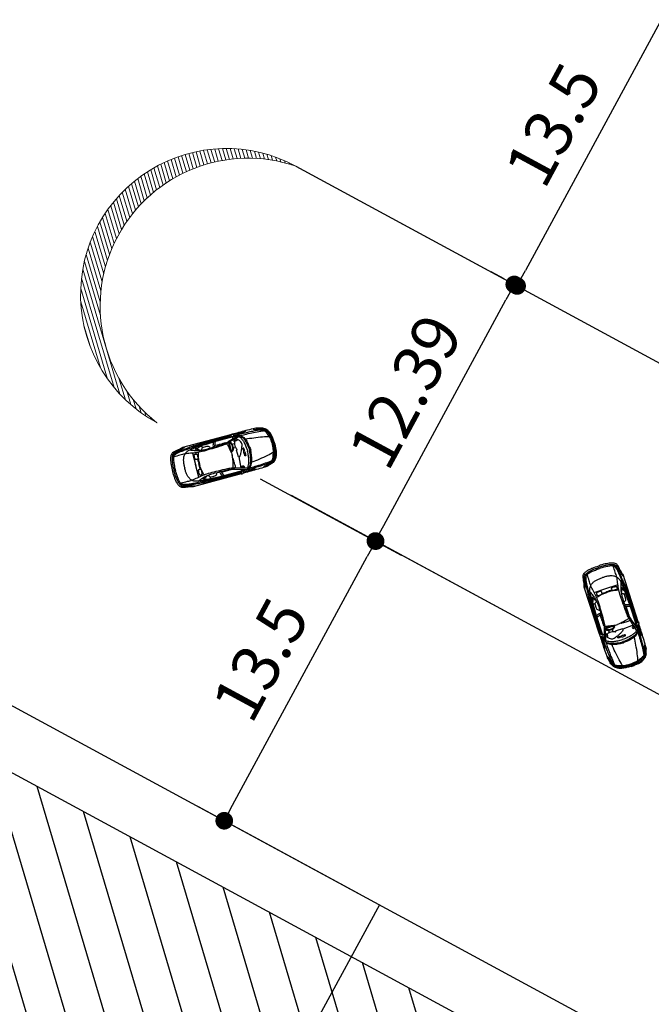
# Model space of a CAD drawing. Units: metres. Extents: x 3323 to 4985, y -29 to 2402.
# Drawn here: x 4494 to 4521, y 1569 to 1611 of the extents above; entities that cross this region are included whole.
import ezdxf

# ---------------------------------------------------------------- set-up
doc = ezdxf.new("R2010")
doc.units = ezdxf.units.M
for name, color, linetype in [('4Tagbgheh', 40, 'Continuous'), ('carros', 9, 'Continuous'), ('Hatch-Todeh-4t', 40, 'Continuous'), ('parking', 251, 'Continuous'), ('Size', 250, 'Continuous'), ('toodeh 4t', 40, 'Continuous')]:
    doc.layers.add(name, color=color, linetype=linetype)
doc.layers.add('sabz', color=3, linetype='Continuous', lineweight=9)
doc.styles.get("Standard").update_dxf_attribs({"font": 'arial.ttf'})
doc.dimstyles.new('ISO-25', dxfattribs={"dimtxt": 1, "dimasz": 2.5, "dimexe": 1.25, "dimexo": 0.625, "dimtad": 1, "dimtxsty": 'Standard', "dimcen": 2.5, "dimadec": 0, "dimazin": 0, "dimtfac": 1, "dimtmove": 0, "dimatfit": 3, "dimfxl": 1, "dimarcsym": 0})

# ---------------------------------------------------------------- blocks, each defined once
blk = doc.blocks.new('_Dot')
at = {"color": 0, "linetype": 'ByBlock', "lineweight": -2}
blk.add_line((-0.5, 0), (-1, 0), dxfattribs=at)
at = {"color": 0, "linetype": 'ByBlock', "const_width": 0.5}
blk.add_lwpolyline([(-0.25, 0, 1), (0.25, 0, 1)], format="xyb", close=True, dxfattribs=at)
blk = doc.blocks.new('*D714')
at = {"layer": 'Defpoints', "color": 0, "transparency": 16777216}
for p in [(4521.403, 1611.918, 0), (4515.304, 1599.868, 0), (4515.304, 1599.868)]:
    blk.add_point(p, dxfattribs=at)
at = {"layer": 'Size', "color": 0, "lineweight": -2, "transparency": 16777216}
for p, q in [((4521.952, 1611.62), (4522.831, 1611.145)), ((4521.374, 1611.08), (4515.661, 1600.528)), ((4514.754, 1600.166), (4514.204, 1600.463))]:
    blk.add_line(p, q, dxfattribs=at)
at = {"layer": 'Size', "color": 0, "lineweight": -2, "transparency": 16777216, "xscale": 0.75, "yscale": 0.75, "zscale": 0.75}
for p, rotation in [((4521.731, 1611.74), 61.56699999999861), ((4515.304, 1599.868), 241.5669999999987)]:
    blk.add_blockref('_Dot', p, dxfattribs=dict(at, rotation=rotation))
at = {"layer": 'Size', "color": 0, "transparency": 16777216, "insert": (4517.069, 1606.588), "char_height": 2, "attachment_point": 5, "rotation": 61.567}
blk.add_mtext('13.5', dxfattribs=at)
blk = doc.blocks.new('*D715')
at = {"layer": 'Defpoints', "color": 0, "transparency": 16777216}
for p in [(4509.293, 1589.033), (4515.316, 1585.772, 0), (4509.183, 1573.738, 0)]:
    blk.add_point(p, dxfattribs=at)
at = {"layer": 'Size', "color": 0, "lineweight": -2, "transparency": 16777216}
for p, q in [((4514.766, 1586.07), (4508.194, 1589.628)), ((4503.221, 1577.818), (4508.936, 1588.374)), ((4508.633, 1574.035), (4501.764, 1577.754))]:
    blk.add_line(p, q, dxfattribs=at)
at = {"layer": 'Size', "color": 0, "lineweight": -2, "transparency": 16777216, "xscale": 0.75, "yscale": 0.75, "zscale": 0.75}
for p, rotation in [((4509.293, 1589.033), 61.56699999999866), ((4502.864, 1577.159), 241.5669999999987)]:
    blk.add_blockref('_Dot', p, dxfattribs=dict(at, rotation=rotation))
at = {"layer": 'Size', "color": 0, "transparency": 16777216, "insert": (4504.63, 1583.88), "char_height": 2, "attachment_point": 5, "rotation": 61.567}
blk.add_mtext('13.5', dxfattribs=at)
blk = doc.blocks.new('*D732')
at = {"layer": 'Defpoints', "color": 0, "transparency": 16777216}
for p in [(4509.587, 1602.964), (4515.184, 1599.933), (4503.846, 1591.982)]:
    blk.add_point(p, dxfattribs=at)
at = {"layer": 'Size', "color": 0, "lineweight": -2, "transparency": 16777216}
for p, q in [((4510.136, 1602.666), (4516.283, 1599.338)), ((4509.642, 1589.697), (4514.827, 1599.273)), ((4504.396, 1591.685), (4510.384, 1588.442))]:
    blk.add_line(p, q, dxfattribs=at)
at = {"layer": 'Size', "color": 0, "lineweight": -2, "transparency": 16777216, "xscale": 0.75, "yscale": 0.75, "zscale": 0.75}
for p, rotation in [((4515.184, 1599.933), 61.56699999999866), ((4509.285, 1589.038), 241.5669999999987)]:
    blk.add_blockref('_Dot', p, dxfattribs=dict(at, rotation=rotation))
at = {"layer": 'Size', "color": 0, "transparency": 16777216, "insert": (4510.786, 1595.269), "char_height": 2, "attachment_point": 5, "rotation": 61.567}
blk.add_mtext('12.39', dxfattribs=at)
blk = doc.blocks.new('audi a4 p')
for p, q in [((-0.904, 0.759), (-0.849, 0.859)), ((-0.849, 0.859), (1.253, 0.867)), ((-1.246, 0.706), (-0.654, 0.552)), ((-0.92, 0.616), (-0.953, 0.147)), ((-0.926, 0.745), (-0.939, 0.759)), ((-0.939, 0.759), (-0.904, 0.759)), ((-0.926, 0.745), (-0.06, 0.745)), ((-0.904, 0.675), (-0.926, 0.745)), ((-0.882, 0.778), (0.131, 0.782)), ((-0.864, 0.826), (0.421, 0.822)), ((-0.252, 0.581), (-0.063, 0.584)), ((-0.06, 0.745), (0.298, 0.734)), ((0.443, 0.653), (0.244, 0.652)), ((0.911, 0.528), (0.911, -0.03)), ((1.751, 0.525), (1.813, 0.497)), ((-0.938, 0.133), (-0.931, -0.154)), ((0.911, -0.528), (0.911, 0.03)), ((-0.824, -0.288), (-0.914, -0.286)), ((-1.246, -0.706), (-0.654, -0.552)), ((-0.926, -0.745), (-0.939, -0.759)), ((-0.939, -0.759), (-0.904, -0.759)), ((-0.904, -0.675), (-0.926, -0.745)), ((-0.926, -0.745), (-0.06, -0.745)), ((-0.818, -0.453), (-0.914, -0.453)), ((-0.904, -0.759), (-0.849, -0.859)), ((-0.882, -0.778), (0.131, -0.782)), ((-0.864, -0.826), (0.421, -0.822)), ((-0.252, -0.581), (-0.063, -0.584)), ((-0.06, -0.745), (0.298, -0.734)), ((0.443, -0.653), (0.244, -0.652)), ((1.751, -0.525), (1.813, -0.497)), ((-0.849, -0.859), (1.253, -0.867))]:
    blk.add_line(p, q)
for centre in [(-1.017, 0.589), (-1.017, -0.589)]:
    blk.add_ellipse(centre, major_axis=(0, 0.0429), ratio=0.983266, start_param=4.712389, end_param=10.995574)
for points, knots in [([(-2.564, 0), (-2.564, 0.054), (-2.548, 0.215), (-2.538, 0.436), (-2.443, 0.603), (-2.375, 0.696), (-2.29, 0.75), (-2.194, 0.793), (-2.081, 0.821), (-2.002, 0.842), (-1.959, 0.842)], [0, 0, 0, 0, 0.16039, 0.479033, 0.632967, 0.722015, 0.817474, 0.927562, 1.03733, 1.167094, 1.167094, 1.167094, 1.167094]), ([(-1.959, 0.842), (-2.018, 0.841), (-2.115, 0.791), (-2.243, 0.737), (-2.338, 0.648), (-2.417, 0.517), (-2.442, 0.402), (-2.45, 0.335)], [0, 0, 0, 0, 0.1772572, 0.3124951, 0.4151678, 0.5597243, 0.7575412, 0.7575412, 0.7575412, 0.7575412]), ([(-1.841, 0.853), (-1.843, 0.842), (-1.869, 0.817), (-1.921, 0.798), (-1.99, 0.782), (-2.055, 0.774), (-2.109, 0.761), (-2.135, 0.754), (-2.147, 0.751)], [0, 0, 0, 0, 0.034703, 0.0959761, 0.1659336, 0.2471559, 0.2929944, 0.3295918, 0.3295918, 0.3295918, 0.3295918]), ([(-1.959, 0.842), (-1.922, 0.85), (-1.775, 0.856), (-1.524, 0.859), (-1.219, 0.857), (-1.022, 0.86), (-0.93, 0.86)], [0, 0, 0, 0, 0.114897, 0.437061, 0.754269, 1.029686, 1.029686, 1.029686, 1.029686]), ([(-1.52, 0.856), (-1.515, 0.844), (-1.483, 0.831), (-1.425, 0.814), (-1.326, 0.812), (-1.169, 0.818), (-1.042, 0.819), (-0.962, 0.819)], [0, 0, 0, 0, 0.0364992, 0.0923739, 0.1867837, 0.3273982, 0.5667068, 0.5667068, 0.5667068, 0.5667068]), ([(-1.207, 0.859), (-1.207, 0.839), (-1.204, 0.805), (-1.2, 0.757), (-1.18, 0.74), (-1.173, 0.734)], [0, 0, 0, 0, 1.462159, 2.651105, 3.386321, 3.386321, 3.386321, 3.386321]), ([(-0.849, 0.859), (-0.856, 0.864), (-0.881, 0.88), (-0.935, 0.868), (-0.958, 0.818), (-1.002, 0.779), (-0.97, 0.737), (-0.936, 0.735), (-0.926, 0.745)], [0, 0, 0, 0, 0.024864, 0.0846267, 0.1362471, 0.1900683, 0.2245199, 0.2681841, 0.2681841, 0.2681841, 0.2681841]), ([(-0.149, 0.862), (-0.139, 0.85), (-0.117, 0.825), (-0.103, 0.784), (-0.096, 0.756), (-0.096, 0.743)], [1.808086, 1.808086, 1.808086, 1.808086, 2.918874, 4.131288, 5.10151, 5.10151, 5.10151, 5.10151]), ([(0.793, 0.866), (0.791, 0.846), (0.797, 0.805), (0.76, 0.758), (0.692, 0.671), (0.623, 0.603), (0.561, 0.559)], [0, 0, 0, 0, 0.0597371, 0.1139981, 0.1672498, 0.3938869, 0.3938869, 0.3938869, 0.3938869]), ([(1.181, 0.863), (1.185, 0.857), (1.2, 0.844), (1.248, 0.825), (1.331, 0.813), (1.439, 0.79), (1.544, 0.775), (1.632, 0.765), (1.695, 0.73), (1.738, 0.676), (1.776, 0.61), (1.801, 0.534), (1.826, 0.451), (1.834, 0.394), (1.838, 0.362)], [0, 0, 0, 0, 0.0219205, 0.0572122, 0.1522539, 0.2718866, 0.3894011, 0.4710097, 0.5346344, 0.5986698, 0.6733118, 0.758696, 0.8351341, 0.9293726, 0.9293726, 0.9293726, 0.9293726]), ([(1.253, 0.867), (1.269, 0.856), (1.319, 0.845), (1.409, 0.822), (1.521, 0.807), (1.63, 0.789), (1.717, 0.771), (1.78, 0.725), (1.826, 0.667), (1.864, 0.575), (1.894, 0.463), (1.912, 0.36), (1.915, 0.302), (1.915, 0.288)], [0, 0, 0, 0, 0.056668, 0.14946, 0.28161, 0.392935, 0.481686, 0.542967, 0.622845, 0.69797, 0.833643, 0.965665, 1.00577, 1.00577, 1.00577, 1.00577]), ([(-2.253, 0.764), (-2.281, 0.74), (-2.334, 0.696), (-2.415, 0.613), (-2.479, 0.488), (-2.504, 0.346), (-2.531, 0.181), (-2.539, 0.071), (-2.539, 0)], [0, 0, 0, 0, 0.1095129, 0.2035347, 0.3452507, 0.5161382, 0.6275464, 0.8383798, 0.8383798, 0.8383798, 0.8383798]), ([(-2.45, 0.335), (-2.349, 0.365), (-2.121, 0.412), (-1.776, 0.465), (-1.534, 0.497), (-1.417, 0.505)], [0, 0, 0, 0, 0.317374, 0.69576, 1.04714, 1.04714, 1.04714, 1.04714]), ([(-2.137, 0.783), (-2.135, 0.773), (-2.137, 0.752), (-2.164, 0.743), (-2.196, 0.721), (-2.236, 0.691), (-2.292, 0.651), (-2.327, 0.579), (-2.368, 0.503), (-2.38, 0.441), (-2.394, 0.406), (-2.407, 0.381), (-2.431, 0.371), (-2.445, 0.37)], [0, 0, 0, 0, 0.0304541, 0.0502818, 0.0786089, 0.1479133, 0.1986294, 0.2831705, 0.3780326, 0.4523267, 0.4667809, 0.4902599, 0.5347198, 0.5347198, 0.5347198, 0.5347198]), ([(-1.246, 0.706), (-1.336, 0.713), (-1.528, 0.711), (-1.823, 0.699), (-2.078, 0.68), (-2.231, 0.661), (-2.281, 0.655)], [0, 0, 0, 0, 0.269375, 0.574535, 0.885339, 1.036319, 1.036319, 1.036319, 1.036319]), ([(-2.24, 0.684), (-2.219, 0.698), (-2.163, 0.712), (-2.048, 0.733), (-1.884, 0.752), (-1.678, 0.762), (-1.447, 0.769), (-1.218, 0.771), (-1.059, 0.771), (-0.99, 0.772)], [0, 0, 0, 0, 0.076148, 0.165903, 0.355672, 0.569871, 0.782325, 1.050047, 1.257936, 1.257936, 1.257936, 1.257936]), ([(-1.009, 0.744), (-1.036, 0.744), (-1.091, 0.747), (-1.171, 0.735), (-1.245, 0.718), (-1.314, 0.672), (-1.362, 0.593), (-1.421, 0.512), (-1.459, 0.367), (-1.488, 0.199), (-1.507, 0.059), (-1.507, 0)], [0, 0, 0, 0, 0.082256, 0.165174, 0.241383, 0.30939, 0.405348, 0.511507, 0.603349, 0.843635, 1.017671, 1.017671, 1.017671, 1.017671]), ([(-1.246, 0.706), (-1.267, 0.682), (-1.316, 0.621), (-1.386, 0.477), (-1.44, 0.264), (-1.458, 0.092), (-1.458, 0)], [0, 0, 0, 0, 0.0947759, 0.2311242, 0.4700259, 0.7400315, 0.7400315, 0.7400315, 0.7400315]), ([(-1.191, 0.69), (-1.207, 0.672), (-1.242, 0.617), (-1.287, 0.512), (-1.331, 0.371), (-1.353, 0.196), (-1.367, 0.069), (-1.367, 0)], [0, 0, 0, 0, 0.0708922, 0.1925846, 0.3348457, 0.5072814, 0.7109928, 0.7109928, 0.7109928, 0.7109928]), ([(0.972, 0.69), (0.956, 0.677), (0.921, 0.653), (0.844, 0.638), (0.76, 0.6), (0.644, 0.572), (0.509, 0.549), (0.303, 0.531), (0.063, 0.54), (-0.167, 0.537), (-0.363, 0.543), (-0.563, 0.565), (-0.832, 0.653), (-1.036, 0.706), (-1.156, 0.737)], [0, 0, 0, 0, 0.05975, 0.126928, 0.230034, 0.336675, 0.482225, 0.641324, 0.954906, 1.203173, 1.330375, 1.542773, 1.802261, 2.175545, 2.175545, 2.175545, 2.175545]), ([(-0.99, 0.772), (-0.991, 0.765), (-0.99, 0.749), (-1.004, 0.745), (-1.009, 0.744)], [0, 0, 0, 0, 0.02274132, 0.03717479, 0.03717479, 0.03717479, 0.03717479]), ([(-0.665, 0.553), (-0.675, 0.547), (-0.693, 0.524), (-0.707, 0.472), (-0.696, 0.36), (-0.7, 0.259), (-0.701, 0.165), (-0.687, 0.149), (-0.679, 0.142)], [0, 0, 0, 0, 0.842998, 2.122875, 3.997599, 9.174838, 10.012722, 10.751336, 10.751336, 10.751336, 10.751336]), ([(-0.594, 0.534), (-0.603, 0.496), (-0.637, 0.386), (-0.673, 0.205), (-0.69, 0.06), (-0.69, -0.009)], [0, 0, 0, 0, 0.1139079, 0.3411539, 0.543502, 0.543502, 0.543502, 0.543502]), ([(-0.654, 0.552), (-0.63, 0.545), (-0.568, 0.534), (-0.469, 0.512), (-0.352, 0.504), (-0.145, 0.494), (0.141, 0.493), (0.469, 0.481), (0.752, 0.498), (0.995, 0.543), (1.225, 0.588), (1.465, 0.58), (1.632, 0.582), (1.729, 0.575), (1.737, 0.574)], [0, 0, 0, 0, 0.073325, 0.188896, 0.303039, 0.425821, 0.811242, 1.159737, 1.41058, 1.660623, 1.899627, 2.11145, 2.377727, 2.401703, 2.401703, 2.401703, 2.401703]), ([(-0.567, 0.577), (-0.524, 0.581), (-0.437, 0.578), (-0.344, 0.581), (-0.277, 0.584), (-0.258, 0.561), (-0.251, 0.547), (-0.248, 0.54)], [0, 0, 0, 0, 3.267856, 6.568708, 7.399663, 8.099385, 8.621705, 8.621705, 8.621705, 8.621705]), ([(-0.14, 0.745), (-0.122, 0.716), (-0.1, 0.646), (-0.068, 0.578), (-0.062, 0.538)], [0, 0, 0, 0, 0.1000351, 0.2184418, 0.2184418, 0.2184418, 0.2184418]), ([(-0.056, 0.745), (-0.043, 0.714), (-0.027, 0.654), (-0.004, 0.585), (-0.001, 0.547), (0, 0.538)], [0, 0, 0, 0, 2.528586, 4.711885, 5.408215, 5.408215, 5.408215, 5.408215]), ([(0.244, 0.652), (0.228, 0.652), (0.188, 0.646), (0.147, 0.599), (0.126, 0.558), (0.127, 0.536)], [0, 0, 0, 0, 0.0486628, 0.1144515, 0.1777721, 0.1777721, 0.1777721, 0.1777721]), ([(0.131, 0.782), (0.266, 0.782), (0.477, 0.778), (0.787, 0.757), (0.964, 0.75), (1.063, 0.739)], [0, 0, 0, 0, 0.4042759, 0.6333827, 0.9326252, 0.9326252, 0.9326252, 0.9326252]), ([(0.298, 0.734), (0.357, 0.734), (0.483, 0.727), (0.628, 0.729), (0.793, 0.711), (0.935, 0.697), (1.059, 0.676), (1.1, 0.66)], [0, 0, 0, 0, 0.1783018, 0.3787173, 0.431954, 0.6762374, 0.8077184, 0.8077184, 0.8077184, 0.8077184]), ([(0.421, 0.822), (0.487, 0.822), (0.608, 0.818), (0.804, 0.804), (1.011, 0.791), (1.224, 0.77), (1.404, 0.755), (1.54, 0.743), (1.64, 0.705), (1.708, 0.646), (1.737, 0.579), (1.778, 0.432), (1.798, 0.238), (1.804, 0.063), (1.804, 0)], [0, 0, 0, 0, 0.198873, 0.363323, 0.587433, 0.823543, 1.004622, 1.129816, 1.230113, 1.320655, 1.388577, 1.443334, 1.771447, 1.958652, 1.958652, 1.958652, 1.958652]), ([(0.684, 0.672), (0.663, 0.677), (0.612, 0.689), (0.55, 0.72), (0.489, 0.732), (0.447, 0.705), (0.446, 0.672), (0.446, 0.643), (0.47, 0.627), (0.489, 0.592), (0.515, 0.57), (0.52, 0.551)], [0, 0, 0, 0, 0.0655106, 0.1550445, 0.2094604, 0.2438604, 0.287164, 0.3001388, 0.3275984, 0.3616951, 0.4200969, 0.4200969, 0.4200969, 0.4200969]), ([(0.755, 0.714), (0.739, 0.695), (0.693, 0.643), (0.643, 0.594), (0.608, 0.566)], [0, 0, 0, 0, 1.868162, 5.271297, 5.271297, 5.271297, 5.271297]), ([(0.668, 0.495), (0.677, 0.483), (0.689, 0.442), (0.708, 0.367), (0.734, 0.255), (0.747, 0.101), (0.747, -0.015), (0.748, -0.079)], [0, 0, 0, 0, 0.0451009, 0.1211996, 0.2308505, 0.385263, 0.5739042, 0.5739042, 0.5739042, 0.5739042]), ([(0.712, 0.659), (0.724, 0.655), (0.736, 0.631), (0.745, 0.609), (0.748, 0.599)], [0, 0, 0, 0, 0.983949, 1.771691, 1.771691, 1.771691, 1.771691]), ([(0.808, 0.622), (0.791, 0.623), (0.752, 0.621), (0.728, 0.652), (0.712, 0.659)], [0, 0, 0, 0, 0.0535488, 0.1060573, 0.1060573, 0.1060573, 0.1060573]), ([(0.731, 0.301), (0.731, 0.334), (0.736, 0.376), (0.734, 0.43), (0.762, 0.456), (0.8, 0.447), (0.835, 0.456), (0.858, 0.442), (0.867, 0.425), (0.875, 0.361), (0.876, 0.301), (0.871, 0.239), (0.855, 0.229), (0.832, 0.225), (0.799, 0.227), (0.767, 0.223), (0.735, 0.234), (0.733, 0.267), (0.731, 0.288), (0.731, 0.301)], [0, 0, 0, 0, 0.0969044, 0.1295913, 0.1506192, 0.1985921, 0.2360698, 0.2557908, 0.2719711, 0.2929882, 0.44406, 0.4519132, 0.4720918, 0.4918599, 0.5228758, 0.5707096, 0.5892096, 0.6145759, 0.654681, 0.654681, 0.654681, 0.654681]), ([(1.063, 0.739), (1.139, 0.736), (1.262, 0.723), (1.428, 0.71), (1.548, 0.689), (1.648, 0.649), (1.727, 0.615), (1.737, 0.574)], [0, 0, 0, 0, 0.2277977, 0.3719478, 0.4996814, 0.5863441, 0.709615, 0.709615, 0.709615, 0.709615]), ([(1.1, 0.66), (1.123, 0.653), (1.171, 0.629), (1.253, 0.571), (1.32, 0.47), (1.361, 0.367), (1.373, 0.304), (1.377, 0.284)], [0, 0, 0, 0, 0.0720749, 0.1581284, 0.2958089, 0.4262456, 0.4842292, 0.4842292, 0.4842292, 0.4842292]), ([(-2.564, 0), (-2.564, -0.054), (-2.548, -0.215), (-2.538, -0.436), (-2.443, -0.603), (-2.375, -0.696), (-2.29, -0.75), (-2.194, -0.793), (-2.081, -0.821), (-2.002, -0.842), (-1.959, -0.842)], [0, 0, 0, 0, 0.16039, 0.479033, 0.632967, 0.722015, 0.817474, 0.927562, 1.03733, 1.167094, 1.167094, 1.167094, 1.167094]), ([(-2.253, -0.764), (-2.281, -0.74), (-2.334, -0.696), (-2.415, -0.613), (-2.479, -0.488), (-2.504, -0.346), (-2.531, -0.181), (-2.539, -0.071), (-2.539, 0)], [0, 0, 0, 0, 0.1095129, 0.2035347, 0.3452507, 0.5161382, 0.6275464, 0.8383798, 0.8383798, 0.8383798, 0.8383798]), ([(-2.45, 0.335), (-2.461, 0.334), (-2.48, 0.314), (-2.487, 0.249), (-2.496, 0.144), (-2.51, 0.052), (-2.51, 0)], [0, 0, 0, 0, 0.0314754, 0.0702057, 0.1915753, 0.3439346, 0.3439346, 0.3439346, 0.3439346]), ([(-2.45, -0.335), (-2.461, -0.334), (-2.48, -0.314), (-2.487, -0.249), (-2.496, -0.144), (-2.51, -0.052), (-2.51, 0)], [0, 0, 0, 0, 0.0314754, 0.0702057, 0.1915753, 0.3439346, 0.3439346, 0.3439346, 0.3439346]), ([(-2.428, 0.34), (-2.425, 0.338), (-2.425, 0.32), (-2.431, 0.295), (-2.445, 0.238), (-2.448, 0.186), (-2.455, 0.101), (-2.461, 0.047), (-2.461, 0)], [0, 0, 0, 0, 0.0114788, 0.0403472, 0.0875838, 0.1755608, 0.1991501, 0.3369659, 0.3369659, 0.3369659, 0.3369659]), ([(-2.428, -0.34), (-2.425, -0.338), (-2.425, -0.32), (-2.431, -0.295), (-2.445, -0.238), (-2.448, -0.186), (-2.455, -0.101), (-2.461, -0.047), (-2.461, 0)], [0, 0, 0, 0, 0.0114788, 0.0403472, 0.0875838, 0.1755608, 0.1991501, 0.3369659, 0.3369659, 0.3369659, 0.3369659]), ([(-1.009, -0.744), (-1.036, -0.744), (-1.091, -0.747), (-1.171, -0.735), (-1.245, -0.718), (-1.314, -0.672), (-1.362, -0.593), (-1.421, -0.512), (-1.459, -0.367), (-1.488, -0.199), (-1.507, -0.059), (-1.507, 0)], [0, 0, 0, 0, 0.082256, 0.165174, 0.241383, 0.30939, 0.405348, 0.511507, 0.603349, 0.843635, 1.017671, 1.017671, 1.017671, 1.017671]), ([(-1.246, -0.706), (-1.267, -0.682), (-1.316, -0.621), (-1.386, -0.477), (-1.44, -0.264), (-1.458, -0.092), (-1.458, 0)], [0, 0, 0, 0, 0.0947759, 0.2311242, 0.4700259, 0.7400315, 0.7400315, 0.7400315, 0.7400315]), ([(-1.191, -0.69), (-1.207, -0.672), (-1.242, -0.617), (-1.287, -0.512), (-1.331, -0.371), (-1.353, -0.196), (-1.367, -0.069), (-1.367, 0)], [0, 0, 0, 0, 0.0708922, 0.1925846, 0.3348457, 0.5072814, 0.7109928, 0.7109928, 0.7109928, 0.7109928]), ([(-1.253, 0), (-1.253, 0.029), (-1.255, 0.078), (-1.249, 0.129), (-1.25, 0.166), (-1.232, 0.172), (-1.218, 0.171), (-1.207, 0.155), (-1.205, 0.097), (-1.202, 0.044), (-1.201, 0)], [0, 0, 0, 0, 0.0857277, 0.1381048, 0.1641986, 0.1769751, 0.1890325, 0.2028129, 0.2286049, 0.3592554, 0.3592554, 0.3592554, 0.3592554]), ([(-1.253, 0), (-1.253, -0.029), (-1.255, -0.078), (-1.249, -0.129), (-1.25, -0.166), (-1.232, -0.172), (-1.218, -0.171), (-1.207, -0.155), (-1.205, -0.097), (-1.202, -0.044), (-1.201, 0)], [0, 0, 0, 0, 0.0857277, 0.1381048, 0.1641986, 0.1769751, 0.1890325, 0.2028129, 0.2286049, 0.3592554, 0.3592554, 0.3592554, 0.3592554]), ([(-0.938, 0.133), (-0.94, 0.14), (-0.961, 0.156), (-1.005, 0.122), (-1.041, 0.078), (-1.084, 0.005), (-1.133, -0.099), (-1.178, -0.215), (-1.22, -0.322), (-1.221, -0.412), (-1.184, -0.486), (-1.136, -0.543), (-1.084, -0.579), (-1.054, -0.616), (-1.039, -0.641), (-1.036, -0.651)], [0, 0, 0, 0, 0.527288, 1.647451, 3.487558, 5.099073, 7.968657, 12.238313, 14.475187, 16.613757, 18.744202, 20.639343, 22.223389, 23.452731, 24.286529, 24.286529, 24.286529, 24.286529]), ([(0.421, -0.822), (0.487, -0.822), (0.608, -0.818), (0.804, -0.804), (1.011, -0.791), (1.224, -0.77), (1.404, -0.755), (1.54, -0.743), (1.64, -0.705), (1.708, -0.646), (1.737, -0.579), (1.778, -0.432), (1.798, -0.238), (1.804, -0.063), (1.804, 0)], [0, 0, 0, 0, 0.198873, 0.363323, 0.587433, 0.823543, 1.004622, 1.129816, 1.230113, 1.320655, 1.388577, 1.443334, 1.771447, 1.958652, 1.958652, 1.958652, 1.958652]), ([(0.668, -0.495), (0.677, -0.483), (0.689, -0.442), (0.708, -0.367), (0.734, -0.255), (0.747, -0.101), (0.747, 0.015), (0.748, 0.079)], [0, 0, 0, 0, 0.0451009, 0.1211996, 0.2308505, 0.385263, 0.5739042, 0.5739042, 0.5739042, 0.5739042]), ([(0.775, 0.226), (0.775, 0.221), (0.773, 0.137), (0.769, 0.053), (0.766, -0.027)], [11.235438, 11.235438, 11.235438, 11.235438, 11.552536, 17.586883, 17.586883, 17.586883, 17.586883]), ([(0.775, -0.226), (0.775, -0.221), (0.773, -0.137), (0.769, -0.053), (0.766, 0.027)], [11.235438, 11.235438, 11.235438, 11.235438, 11.552536, 17.586883, 17.586883, 17.586883, 17.586883]), ([(1.377, 0.284), (1.386, 0.238), (1.4, 0.143), (1.397, 0.048), (1.396, 0)], [0, 0, 0, 0, 0.140379, 0.2808468, 0.2808468, 0.2808468, 0.2808468]), ([(1.377, -0.284), (1.386, -0.238), (1.4, -0.143), (1.397, -0.048), (1.396, 0)], [0, 0, 0, 0, 0.140379, 0.2808468, 0.2808468, 0.2808468, 0.2808468]), ([(1.838, 0.362), (1.848, 0.312), (1.858, 0.192), (1.86, 0.073), (1.86, 0.005)], [0, 0, 0, 0, 0.1502861, 0.3522699, 0.3522699, 0.3522699, 0.3522699]), ([(-1.959, -0.842), (-2.018, -0.841), (-2.115, -0.791), (-2.243, -0.737), (-2.338, -0.648), (-2.417, -0.517), (-2.442, -0.402), (-2.45, -0.335)], [0, 0, 0, 0, 0.1772572, 0.3124951, 0.4151678, 0.5597243, 0.7575412, 0.7575412, 0.7575412, 0.7575412]), ([(-2.45, -0.335), (-2.349, -0.365), (-2.121, -0.412), (-1.776, -0.465), (-1.534, -0.497), (-1.417, -0.505)], [0, 0, 0, 0, 0.317374, 0.69576, 1.04714, 1.04714, 1.04714, 1.04714]), ([(-2.137, -0.783), (-2.135, -0.773), (-2.137, -0.752), (-2.164, -0.743), (-2.196, -0.721), (-2.236, -0.691), (-2.292, -0.651), (-2.327, -0.579), (-2.368, -0.503), (-2.38, -0.441), (-2.394, -0.406), (-2.407, -0.381), (-2.431, -0.371), (-2.445, -0.37)], [0, 0, 0, 0, 0.0304541, 0.0502818, 0.0786089, 0.1479133, 0.1986294, 0.2831705, 0.3780326, 0.4523267, 0.4667809, 0.4902599, 0.5347198, 0.5347198, 0.5347198, 0.5347198]), ([(-0.925, -0.547), (-0.929, -0.55), (-0.935, -0.555), (-0.951, -0.558), (-0.952, -0.549), (-0.951, -0.543), (-0.945, -0.536), (-0.935, -0.528), (-0.926, -0.507), (-0.915, -0.469), (-0.908, -0.4), (-0.908, -0.33), (-0.919, -0.263), (-0.941, -0.222), (-0.949, -0.189), (-0.965, -0.182), (-0.96, -0.177), (-0.954, -0.174), (-0.945, -0.174), (-0.938, -0.172), (-0.926, -0.175), (-0.931, -0.16), (-0.931, -0.154)], [0, 0, 0, 0, 0.0138597, 0.0278304, 0.0329137, 0.0379971, 0.0465756, 0.0592704, 0.0762214, 0.1105991, 0.1789801, 0.2766959, 0.3173629, 0.3800771, 0.4110544, 0.4160421, 0.4210284, 0.4277212, 0.4387433, 0.4448131, 0.4508005, 0.4694463, 0.4694463, 0.4694463, 0.4694463]), ([(-0.824, -0.288), (-0.826, -0.302), (-0.814, -0.229), (-0.797, -0.209), (-0.772, -0.173), (-0.742, -0.164), (-0.711, -0.169), (-0.69, -0.205), (-0.659, -0.251), (-0.648, -0.316), (-0.649, -0.389), (-0.658, -0.456), (-0.679, -0.511), (-0.705, -0.544), (-0.732, -0.555), (-0.753, -0.551), (-0.772, -0.544), (-0.786, -0.523), (-0.811, -0.487), (-0.826, -0.408), (-0.835, -0.376), (-0.821, -0.276), (-0.824, -0.288)], [0, 0, 0, 0, 0.03969, 0.089634, 0.13125, 0.1542862, 0.1797268, 0.2207266, 0.2680991, 0.3447665, 0.4095645, 0.4843001, 0.541515, 0.5817687, 0.6060665, 0.6262474, 0.6436722, 0.6634686, 0.6988791, 0.7758465, 0.8696394, 0.907731, 0.907731, 0.907731, 0.907731]), ([(-0.799, -0.286), (-0.798, -0.283), (-0.797, -0.278), (-0.795, -0.268), (-0.794, -0.262), (-0.79, -0.247), (-0.788, -0.24), (-0.784, -0.231), (-0.782, -0.228), (-0.778, -0.223), (-0.777, -0.221), (-0.771, -0.213), (-0.766, -0.207), (-0.76, -0.2), (-0.757, -0.197), (-0.753, -0.194), (-0.751, -0.193), (-0.747, -0.191), (-0.745, -0.191), (-0.739, -0.19), (-0.736, -0.19), (-0.731, -0.191), (-0.73, -0.192), (-0.728, -0.193), (-0.726, -0.195), (-0.721, -0.2), (-0.719, -0.203), (-0.714, -0.212), (-0.71, -0.217), (-0.705, -0.226), (-0.702, -0.231), (-0.696, -0.241), (-0.692, -0.246), (-0.687, -0.258), (-0.685, -0.264), (-0.681, -0.276), (-0.679, -0.283), (-0.676, -0.303), (-0.674, -0.317), (-0.673, -0.346), (-0.673, -0.36), (-0.675, -0.403), (-0.679, -0.432), (-0.69, -0.469), (-0.693, -0.48), (-0.7, -0.495), (-0.703, -0.5), (-0.709, -0.51), (-0.713, -0.514), (-0.719, -0.521), (-0.722, -0.523), (-0.728, -0.527), (-0.731, -0.528), (-0.735, -0.529), (-0.736, -0.529), (-0.739, -0.529), (-0.741, -0.528), (-0.746, -0.527), (-0.749, -0.526), (-0.753, -0.525), (-0.754, -0.524), (-0.756, -0.523), (-0.756, -0.523), (-0.757, -0.522), (-0.757, -0.522), (-0.759, -0.519), (-0.761, -0.517), (-0.764, -0.512), (-0.766, -0.51), (-0.769, -0.505), (-0.77, -0.503), (-0.775, -0.496), (-0.777, -0.492), (-0.781, -0.484), (-0.783, -0.48), (-0.787, -0.47), (-0.789, -0.465), (-0.793, -0.45), (-0.796, -0.439), (-0.799, -0.423), (-0.8, -0.417), (-0.802, -0.407), (-0.803, -0.402), (-0.806, -0.389), (-0.807, -0.381), (-0.806, -0.363), (-0.806, -0.357), (-0.805, -0.345), (-0.805, -0.339), (-0.803, -0.319), (-0.801, -0.303), (-0.799, -0.292), (-0.799, -0.29), (-0.799, -0.288), (-0.799, -0.288), (-0.799, -0.287), (-0.799, -0.287), (-0.799, -0.286)], [0.497033, 0.497033, 0.497033, 0.497033, 0.723444, 0.723444, 0.974636, 0.974636, 1.50964, 1.50964, 2.044645, 2.044645, 2.271061, 2.271061, 2.862376, 2.862376, 3.217654, 3.217654, 3.537253, 3.537253, 3.856852, 3.856852, 4.368613, 4.368613, 4.584627, 4.584627, 4.99269, 4.99269, 5.400753, 5.400753, 5.808816, 5.808816, 6.216879, 6.216879, 6.778716, 6.778716, 7.350371, 7.350371, 7.922025, 7.922025, 9.065335, 9.065335, 10.208644, 10.208644, 12.495263, 12.495263, 13.409896, 13.409896, 13.929088, 13.929088, 14.44828, 14.44828, 14.909885, 14.909885, 15.371489, 15.371489, 15.62524, 15.62524, 15.87899, 15.87899, 16.120875, 16.120875, 16.36276, 16.36276, 16.51635, 16.51635, 16.669941, 16.669941, 16.921521, 16.921521, 17.136676, 17.136676, 17.351831, 17.351831, 17.782142, 17.782142, 18.204974, 18.204974, 18.627807, 18.627807, 19.473473, 19.473473, 19.978923, 19.978923, 20.484372, 20.484372, 21.475119, 21.475119, 21.859144, 21.859144, 22.162884, 22.162884, 22.770362, 22.770362, 22.900493, 22.900493, 22.951221, 22.951221, 22.964298, 22.964298, 22.964298, 22.964298]), ([(-0.7, -0.494), (-0.701, -0.489), (-0.706, -0.46), (-0.697, -0.372), (-0.699, -0.292), (-0.7, -0.234)], [1.749253, 1.749253, 1.749253, 1.749253, 2.122875, 3.997599, 8.307432, 8.307432, 8.307432, 8.307432]), ([(-0.7, -0.188), (-0.7, -0.18), (-0.699, -0.162), (-0.687, -0.149), (-0.679, -0.142)], [9.436432, 9.436432, 9.436432, 9.436432, 10.012722, 10.751336, 10.751336, 10.751336, 10.751336]), ([(-0.594, -0.534), (-0.603, -0.496), (-0.637, -0.386), (-0.671, -0.211), (-0.69, -0.072), (-0.69, -0.009)], [0, 0, 0, 0, 0.1139079, 0.3411539, 0.5260188, 0.5260188, 0.5260188, 0.5260188]), ([(0.731, -0.301), (0.731, -0.334), (0.736, -0.376), (0.734, -0.43), (0.762, -0.456), (0.8, -0.447), (0.835, -0.456), (0.858, -0.442), (0.867, -0.425), (0.875, -0.361), (0.876, -0.301), (0.871, -0.239), (0.855, -0.229), (0.832, -0.225), (0.799, -0.227), (0.767, -0.223), (0.735, -0.234), (0.733, -0.267), (0.731, -0.288), (0.731, -0.301)], [0, 0, 0, 0, 0.0969044, 0.1295913, 0.1506192, 0.1985921, 0.2360698, 0.2557908, 0.2719711, 0.2929882, 0.44406, 0.4519132, 0.4720918, 0.4918599, 0.5228758, 0.5707096, 0.5892096, 0.6145759, 0.654681, 0.654681, 0.654681, 0.654681]), ([(1.1, -0.66), (1.123, -0.653), (1.171, -0.629), (1.253, -0.571), (1.32, -0.47), (1.361, -0.367), (1.373, -0.304), (1.377, -0.284)], [0, 0, 0, 0, 0.0720749, 0.1581284, 0.2958089, 0.4262456, 0.4842292, 0.4842292, 0.4842292, 0.4842292]), ([(1.181, -0.863), (1.185, -0.857), (1.2, -0.844), (1.248, -0.825), (1.331, -0.813), (1.439, -0.79), (1.544, -0.775), (1.632, -0.765), (1.695, -0.73), (1.738, -0.676), (1.776, -0.61), (1.801, -0.534), (1.826, -0.451), (1.834, -0.394), (1.838, -0.362)], [0, 0, 0, 0, 0.0219205, 0.0572122, 0.1522539, 0.2718866, 0.3894011, 0.4710097, 0.5346344, 0.5986698, 0.6733118, 0.758696, 0.8351341, 0.9293726, 0.9293726, 0.9293726, 0.9293726]), ([(1.253, -0.867), (1.269, -0.856), (1.319, -0.845), (1.409, -0.822), (1.521, -0.807), (1.63, -0.789), (1.717, -0.771), (1.78, -0.725), (1.826, -0.667), (1.864, -0.575), (1.894, -0.463), (1.912, -0.36), (1.915, -0.302), (1.915, -0.288)], [0, 0, 0, 0, 0.056668, 0.14946, 0.28161, 0.392935, 0.481686, 0.542967, 0.622845, 0.69797, 0.833643, 0.965665, 1.00577, 1.00577, 1.00577, 1.00577]), ([(1.838, -0.362), (1.848, -0.312), (1.858, -0.192), (1.86, -0.073), (1.86, -0.005)], [0, 0, 0, 0, 0.1502861, 0.3522699, 0.3522699, 0.3522699, 0.3522699]), ([(-1.246, -0.706), (-1.336, -0.713), (-1.528, -0.711), (-1.823, -0.699), (-2.078, -0.68), (-2.231, -0.661), (-2.281, -0.655)], [0, 0, 0, 0, 0.269375, 0.574535, 0.885339, 1.036319, 1.036319, 1.036319, 1.036319]), ([(-2.24, -0.684), (-2.219, -0.698), (-2.163, -0.712), (-2.048, -0.733), (-1.884, -0.752), (-1.678, -0.762), (-1.447, -0.769), (-1.218, -0.771), (-1.059, -0.771), (-0.99, -0.772)], [0, 0, 0, 0, 0.076148, 0.165903, 0.355672, 0.569871, 0.782325, 1.050047, 1.257936, 1.257936, 1.257936, 1.257936]), ([(-1.841, -0.853), (-1.843, -0.842), (-1.869, -0.817), (-1.921, -0.798), (-1.99, -0.782), (-2.055, -0.774), (-2.109, -0.761), (-2.135, -0.754), (-2.147, -0.751)], [0, 0, 0, 0, 0.034703, 0.0959761, 0.1659336, 0.2471559, 0.2929944, 0.3295918, 0.3295918, 0.3295918, 0.3295918]), ([(-1.52, -0.856), (-1.515, -0.844), (-1.483, -0.831), (-1.425, -0.814), (-1.326, -0.812), (-1.169, -0.818), (-1.042, -0.819), (-0.962, -0.819)], [0, 0, 0, 0, 0.0364992, 0.0923739, 0.1867837, 0.3273982, 0.5667068, 0.5667068, 0.5667068, 0.5667068]), ([(-1.207, -0.859), (-1.207, -0.839), (-1.204, -0.805), (-1.2, -0.757), (-1.18, -0.74), (-1.173, -0.734)], [0, 0, 0, 0, 1.462159, 2.651105, 3.386321, 3.386321, 3.386321, 3.386321]), ([(0.972, -0.69), (0.956, -0.677), (0.921, -0.653), (0.844, -0.638), (0.76, -0.6), (0.644, -0.572), (0.509, -0.549), (0.303, -0.531), (0.063, -0.54), (-0.167, -0.537), (-0.363, -0.543), (-0.563, -0.565), (-0.832, -0.653), (-1.036, -0.706), (-1.156, -0.737)], [0, 0, 0, 0, 0.05975, 0.126928, 0.230034, 0.336675, 0.482225, 0.641324, 0.954906, 1.203173, 1.330375, 1.542773, 1.802261, 2.175545, 2.175545, 2.175545, 2.175545]), ([(-0.99, -0.772), (-0.991, -0.765), (-0.99, -0.749), (-1.004, -0.745), (-1.009, -0.744)], [0, 0, 0, 0, 0.02274132, 0.03717479, 0.03717479, 0.03717479, 0.03717479]), ([(-0.849, -0.859), (-0.856, -0.864), (-0.881, -0.88), (-0.935, -0.868), (-0.958, -0.818), (-1.002, -0.779), (-0.97, -0.737), (-0.936, -0.735), (-0.926, -0.745)], [0, 0, 0, 0, 0.024864, 0.0846267, 0.1362471, 0.1900683, 0.2245199, 0.2681841, 0.2681841, 0.2681841, 0.2681841]), ([(-0.665, -0.553), (-0.675, -0.547), (-0.683, -0.537), (-0.689, -0.525), (-0.69, -0.524)], [0, 0, 0, 0, 0.8429982, 0.9626806, 0.9626806, 0.9626806, 0.9626806]), ([(-0.654, -0.552), (-0.63, -0.545), (-0.568, -0.534), (-0.469, -0.512), (-0.352, -0.504), (-0.145, -0.494), (0.141, -0.493), (0.469, -0.481), (0.752, -0.498), (0.995, -0.543), (1.225, -0.588), (1.465, -0.58), (1.632, -0.582), (1.729, -0.575), (1.737, -0.574)], [0, 0, 0, 0, 0.073325, 0.188896, 0.303039, 0.425821, 0.811242, 1.159737, 1.41058, 1.660623, 1.899627, 2.11145, 2.377727, 2.401703, 2.401703, 2.401703, 2.401703]), ([(-0.567, -0.577), (-0.524, -0.581), (-0.437, -0.578), (-0.344, -0.581), (-0.277, -0.584), (-0.258, -0.561), (-0.251, -0.547), (-0.248, -0.54)], [0, 0, 0, 0, 3.267856, 6.568708, 7.399663, 8.099385, 8.621705, 8.621705, 8.621705, 8.621705]), ([(-0.149, -0.862), (-0.139, -0.85), (-0.117, -0.825), (-0.103, -0.784), (-0.096, -0.756), (-0.096, -0.743)], [1.808086, 1.808086, 1.808086, 1.808086, 2.918874, 4.131288, 5.10151, 5.10151, 5.10151, 5.10151]), ([(-0.14, -0.745), (-0.122, -0.716), (-0.1, -0.646), (-0.068, -0.578), (-0.062, -0.538)], [0, 0, 0, 0, 0.1000351, 0.2184418, 0.2184418, 0.2184418, 0.2184418]), ([(-0.056, -0.745), (-0.043, -0.714), (-0.027, -0.654), (-0.004, -0.585), (-0.001, -0.547), (0, -0.538)], [0, 0, 0, 0, 2.528586, 4.711885, 5.408215, 5.408215, 5.408215, 5.408215]), ([(0.244, -0.652), (0.228, -0.652), (0.188, -0.646), (0.147, -0.599), (0.126, -0.558), (0.127, -0.536)], [0, 0, 0, 0, 0.0486628, 0.1144515, 0.1777721, 0.1777721, 0.1777721, 0.1777721]), ([(0.131, -0.782), (0.266, -0.782), (0.477, -0.778), (0.787, -0.757), (0.964, -0.75), (1.063, -0.739)], [0, 0, 0, 0, 0.4042759, 0.6333827, 0.9326252, 0.9326252, 0.9326252, 0.9326252]), ([(0.298, -0.734), (0.357, -0.734), (0.483, -0.727), (0.628, -0.729), (0.793, -0.711), (0.935, -0.697), (1.059, -0.676), (1.1, -0.66)], [0, 0, 0, 0, 0.1783018, 0.3787173, 0.431954, 0.6762374, 0.8077184, 0.8077184, 0.8077184, 0.8077184]), ([(0.684, -0.672), (0.663, -0.677), (0.612, -0.689), (0.55, -0.72), (0.489, -0.732), (0.447, -0.705), (0.446, -0.672), (0.446, -0.643), (0.47, -0.627), (0.489, -0.592), (0.515, -0.57), (0.52, -0.551)], [0, 0, 0, 0, 0.0655106, 0.1550445, 0.2094604, 0.2438604, 0.287164, 0.3001388, 0.3275984, 0.3616951, 0.4200969, 0.4200969, 0.4200969, 0.4200969]), ([(0.793, -0.866), (0.791, -0.846), (0.797, -0.805), (0.76, -0.758), (0.692, -0.671), (0.623, -0.603), (0.561, -0.559)], [0, 0, 0, 0, 0.0597371, 0.1139981, 0.1672498, 0.3938869, 0.3938869, 0.3938869, 0.3938869]), ([(0.755, -0.714), (0.739, -0.695), (0.693, -0.643), (0.643, -0.594), (0.608, -0.566)], [0, 0, 0, 0, 1.868162, 5.271297, 5.271297, 5.271297, 5.271297]), ([(0.712, -0.659), (0.724, -0.655), (0.736, -0.631), (0.745, -0.609), (0.748, -0.599)], [0, 0, 0, 0, 0.983949, 1.771691, 1.771691, 1.771691, 1.771691]), ([(0.808, -0.622), (0.791, -0.623), (0.752, -0.621), (0.728, -0.652), (0.712, -0.659)], [0, 0, 0, 0, 0.0535488, 0.1060573, 0.1060573, 0.1060573, 0.1060573]), ([(1.063, -0.739), (1.139, -0.736), (1.262, -0.723), (1.428, -0.71), (1.548, -0.689), (1.648, -0.649), (1.727, -0.615), (1.737, -0.574)], [0, 0, 0, 0, 0.2277977, 0.3719478, 0.4996814, 0.5863441, 0.709615, 0.709615, 0.709615, 0.709615]), ([(-1.959, -0.842), (-1.922, -0.85), (-1.775, -0.856), (-1.524, -0.859), (-1.219, -0.857), (-1.022, -0.86), (-0.93, -0.86)], [0, 0, 0, 0, 0.114897, 0.437061, 0.754269, 1.029686, 1.029686, 1.029686, 1.029686])]:
    blk.add_open_spline(points, degree=3, knots=knots)
for points in [[(-2.281, 0.655), (-2.296, 0.651), (-2.312, 0.654), (-2.328, 0.655)], [(0.768, 0.505), (0.77, 0.487), (0.772, 0.469), (0.773, 0.451)], [(1.915, 0.288), (1.927, 0.193), (1.924, 0.096), (1.924, 0)], [(1.915, -0.288), (1.927, -0.193), (1.924, -0.096), (1.924, 0)], [(-2.281, -0.655), (-2.296, -0.651), (-2.312, -0.654), (-2.328, -0.655)], [(-0.918, -0.62), (-0.916, -0.596), (-0.924, -0.572), (-0.925, -0.547)], [(0.768, -0.505), (0.77, -0.487), (0.772, -0.469), (0.773, -0.451)]]:
    blk.add_open_spline(points, degree=3)

msp = doc.modelspace()

# ---------------------------------------------------------------- hatches: boundary and pattern name
at = {"layer": 'Hatch-Todeh-4t'}
h = msp.add_hatch(dxfattribs=at)
h.set_pattern_fill('ANSI31', color=256, scale=0.5, angle=61.567)
h.set_pattern_definition([(106.567, (3931.0325, -2399.6165), (-1.52159805, -0.452654), [])])
h.paths.add_polyline_path([(4559.039, 1645.558), (4553.087, 1634.566), (4568.918, 1626), (4574.87, 1636.992)])
h.paths.add_polyline_path([(4574.87, 1636.992), (4568.918, 1626), (4584.749, 1617.433), (4590.701, 1628.426)])
h.paths.add_polyline_path([(4590.701, 1628.426), (4584.749, 1617.433), (4600.58, 1608.867), (4606.532, 1619.859)])
h.paths.add_polyline_path([(4606.532, 1619.859), (4600.58, 1608.867), (4616.411, 1600.301), (4622.363, 1611.293)])
h.paths.add_polyline_path([(4594.628, 1597.875), (4588.677, 1586.883), (4604.508, 1578.317), (4610.459, 1589.309)])
h.paths.add_polyline_path([(4578.798, 1606.441), (4572.846, 1595.449), (4588.677, 1586.883), (4594.628, 1597.875)])
h.paths.add_polyline_path([(4562.967, 1615.008), (4557.015, 1604.015), (4572.846, 1595.449), (4578.798, 1606.441)])
h.paths.add_polyline_path([(4547.136, 1623.574), (4541.184, 1612.582), (4557.015, 1604.015), (4562.967, 1615.008)])
h.paths.add_polyline_path([(4531.305, 1632.14), (4525.353, 1621.148), (4541.184, 1612.582), (4547.136, 1623.574)])
h.paths.add_polyline_path([(4508.26, 1571.394), (4502.296, 1560.409), (4518.116, 1551.843), (4524.067, 1562.835)])
h.paths.add_polyline_path([(4492.431, 1579.965), (4486.467, 1568.979), (4502.296, 1560.409), (4508.26, 1571.394)])
h.paths.add_polyline_path([(4475.979, 1588.872), (4475.879, 1588.471), (4475.732, 1587.94), (4475.552, 1587.36), (4475.371, 1586.831), (4475.166, 1586.283), (4474.96, 1585.776), (4474.736, 1585.264), (4474.493, 1584.751), (4470.604, 1577.568), (4486.467, 1568.979), (4492.431, 1579.965)])
h.paths.add_polyline_path([(4464.652, 1566.576), (4458.7, 1555.584), (4474.539, 1547.008), (4480.503, 1557.994)])
h.paths.add_polyline_path([(4480.503, 1557.994), (4474.539, 1547.008), (4490.368, 1538.438), (4496.332, 1549.423)])
h.paths.add_polyline_path([(4496.332, 1549.423), (4490.368, 1538.438), (4506.213, 1529.859), (4512.164, 1540.851)])
h.paths.add_polyline_path([(4477.262, 1514.262), (4471.298, 1503.276), (4487.118, 1494.711), (4493.069, 1505.703)])
h.paths.add_polyline_path([(4461.435, 1522.831), (4455.484, 1511.839), (4471.298, 1503.276), (4477.262, 1514.262)])
h.paths.add_polyline_path([(4445.607, 1531.401), (4439.655, 1520.409), (4455.484, 1511.839), (4461.435, 1522.831)])
h.paths.add_polyline_path([(4433.466, 1508.977), (4426.324, 1495.786), (4442.152, 1487.216), (4449.294, 1500.407)])
h.paths.add_polyline_path([(4465.334, 1492.291), (4459.37, 1481.305), (4475.214, 1472.726), (4481.166, 1483.718)])
h.paths.add_polyline_path([(4428.447, 1472.447), (4417.033, 1478.627), (4409.891, 1465.437), (4425.72, 1456.866), (4432.832, 1470.002)])
h.paths.add_polyline_path([(4446.295, 1457.066), (4440.335, 1446.078), (4456.169, 1437.551), (4462.121, 1448.543)])
h.paths.add_polyline_path([(4434.395, 1435.126), (4428.436, 1424.138), (4444.266, 1415.567), (4450.218, 1426.559)])
h.paths.add_polyline_path([(4418.564, 1443.697), (4412.606, 1432.709), (4428.436, 1424.138), (4434.395, 1435.126)])
h.paths.add_polyline_path([(4401.921, 1452.709), (4395.97, 1441.716), (4412.606, 1432.709), (4418.564, 1443.697)])
h.paths.add_polyline_path([(4390.02, 1430.724), (4384.069, 1419.731), (4400.69, 1410.731), (4406.648, 1421.72)])
h.paths.add_polyline_path([(4406.648, 1421.72), (4400.69, 1410.731), (4416.517, 1402.162), (4422.476, 1413.15)])
h.paths.add_polyline_path([(4422.476, 1413.15), (4416.517, 1402.162), (4432.363, 1393.582), (4438.315, 1404.575)])
h.paths.add_polyline_path([(4380.267, 1448.532), (4374.306, 1437.545), (4389.319, 1429.43), (4395.27, 1440.423)])
h.paths.add_polyline_path([(4364.425, 1457.094), (4358.469, 1446.105), (4374.306, 1437.545), (4380.267, 1448.532)])
h.paths.add_polyline_path([(4349.295, 1465.272, 0.011627), (4348.365, 1465.238), (4342.634, 1454.663), (4358.469, 1446.105), (4364.425, 1457.094)])
h.paths.add_polyline_path([(4507.54, 1662.077), (4499.68, 1647.57), (4515.506, 1639.002), (4523.362, 1653.512)])
h.paths.add_polyline_path([(4491.703, 1670.65), (4483.847, 1656.14), (4499.68, 1647.57), (4507.54, 1662.077)])
h.paths.add_polyline_path([(4475.769, 1679.276), (4467.933, 1664.755), (4483.847, 1656.14), (4491.703, 1670.65)])
h.paths.add_polyline_path([(4465.336, 1684.923, -0.00395), (4459.256, 1686.332), (4452.188, 1673.278), (4467.933, 1664.755), (4475.769, 1679.276)])
h.paths.add_polyline_path([(4320.305, 1644.46), (4314.353, 1633.468), (4330.182, 1624.897), (4336.134, 1635.89)])
h.paths.add_polyline_path([(4304.476, 1653.03), (4298.525, 1642.038), (4314.353, 1633.468), (4320.305, 1644.46)])
h.paths.add_polyline_path([(4288.648, 1661.601), (4282.696, 1650.609), (4298.525, 1642.038), (4304.476, 1653.03)])
h.paths.add_polyline_path([(4272.819, 1670.171), (4266.867, 1659.179), (4282.696, 1650.609), (4288.648, 1661.601)])
h.paths.add_polyline_path([(4253.726, 1634.908), (4247.774, 1623.915), (4263.603, 1615.345), (4269.555, 1626.337)])
h.paths.add_polyline_path([(4269.555, 1626.337), (4263.603, 1615.345), (4279.432, 1606.775), (4285.383, 1617.767)])
h.paths.add_polyline_path([(4285.383, 1617.767), (4279.432, 1606.775), (4295.26, 1598.204), (4301.212, 1609.197)])
h.paths.add_polyline_path([(4301.212, 1609.197), (4295.26, 1598.204), (4311.089, 1589.634), (4317.041, 1600.626)])
h.paths.add_polyline_path([(4289.301, 1587.198), (4283.349, 1576.205), (4299.178, 1567.635), (4305.13, 1578.627)])
h.paths.add_polyline_path([(4273.472, 1595.768), (4267.52, 1584.776), (4283.349, 1576.205), (4289.301, 1587.198)])
h.paths.add_polyline_path([(4257.643, 1604.338), (4251.692, 1593.346), (4267.52, 1584.776), (4273.472, 1595.768)])
h.paths.add_polyline_path([(4241.815, 1612.909), (4235.863, 1601.916), (4251.692, 1593.346), (4257.643, 1604.338)])
h.paths.add_polyline_path([(4222.77, 1577.735), (4216.818, 1566.743), (4232.647, 1558.173), (4238.599, 1569.165)])
h.paths.add_polyline_path([(4238.599, 1569.165), (4232.647, 1558.173), (4248.476, 1549.602), (4254.428, 1560.594)])
h.paths.add_polyline_path([(4254.428, 1560.594), (4248.476, 1549.602), (4264.305, 1541.032), (4270.256, 1552.024)])
h.paths.add_polyline_path([(4270.256, 1552.024), (4264.305, 1541.032), (4280.133, 1532.461), (4286.085, 1543.454)])
h.paths.add_polyline_path([(4258.361, 1530.055), (4252.41, 1519.062), (4269.057, 1510.049), (4275.049, 1521.019)])
h.paths.add_polyline_path([(4242.532, 1538.625), (4236.581, 1527.633), (4252.41, 1519.062), (4258.361, 1530.055)])
h.paths.add_polyline_path([(4226.704, 1547.195), (4220.752, 1536.203), (4236.581, 1527.633), (4242.532, 1538.625)])
h.paths.add_polyline_path([(4210.875, 1555.766), (4204.923, 1544.773), (4220.752, 1536.203), (4226.704, 1547.195)])
at = {"layer": 'sabz'}
h = msp.add_hatch(dxfattribs=at)
h.set_pattern_fill('ANSI31', color=256, angle=61.567)
h.set_pattern_definition([(106.5669609984, (3178891.65695, -2358157.23728), (-0.1198108942857, -0.0356419641778), [])])
h.paths.add_polyline_path([(4032.087, 455.996, 0.228896), (4102.66, 506.873), (4656.587, 1529.978, 0.223238), (4659.611, 1614.981)])
h.paths.add_polyline_path([(4771.674, 1742.542, -0.140593), (4564.37, 1675.643, -0.579132), (4655.593, 1528.094)])
h.paths.add_polyline_path([(4102.66, 506.873, -0.579209), (3929.23, 502.593, -0.140853), (3986.515, 292.027)])
h = msp.add_hatch(dxfattribs=at)
h.set_pattern_fill('ANSI31', color=256, scale=0.05, angle=61.567)
h.set_pattern_definition([(106.567, (4543.74966, 1672.32467), (-0.1521598, -0.0452654), [])])
h.paths.add_polyline_path([(4505.907, 1604.956, 1), (4500.008, 1594.06, -0.845332)])
h.paths.add_polyline_path([(4533.457, 1590.039, -0.845332), (4527.558, 1579.143, 1)])

# ---------------------------------------------------------------- linework, layer by layer
at = {"layer": '4Tagbgheh'}
for p, q in [((4476.427, 1591.473, 0), (4524.448, 1565.472, 0)), ((4509.453, 1573.591, 0), (4485.596, 1529.649, 0))]:
    msp.add_line(p, q, dxfattribs=at)
at = {"layer": 'parking'}
msp.add_line((4527.558, 1579.143, 0), (4505.724, 1590.965, 0), dxfattribs=at)
at = {"layer": 'parking', "elevation": 0}
msp.add_lwpolyline([(4505.907, 1604.956), (4533.457, 1590.039)], dxfattribs=at)
at = {"layer": 'sabz'}
for centre, radius, start, end in [((4502.958, 1599.508, 0), 6.195, 61.567, 241.567), ((4503.877, 1599.01, 0), 6.283, 71.1492, 231.9848)]:
    msp.add_arc(centre, radius, start, end, dxfattribs=at)
at = {"layer": 'toodeh 4t'}
msp.add_line((4475.978, 1588.873, 0), (4524.067, 1562.835, 0), dxfattribs=at)

# ---------------------------------------------------------------- block references
at = {"layer": 'carros', "rotation": 195.1579429375654}
msp.add_blockref('audi a4 p', (4502.533, 1592.498), dxfattribs=at)
at = {"layer": 'carros', "xscale": -1, "rotation": 287.9760570624359}
msp.add_blockref('audi a4 p', (4519.364, 1586.154), dxfattribs=at)

# ---------------------------------------------------------------- dimensions: what is measured, and where the dimension line sits
at = {"layer": 'Size'}
for base, p1, p2, picture, middle in [((4515.304, 1599.868), (4521.403, 1611.918, 0), (4515.304, 1599.868, 0), '*D714', (4517.069, 1606.588)), ((4515.184, 1599.933), (4503.846, 1591.982), (4509.587, 1602.964), '*D732', (4510.786, 1595.269)), ((4509.293, 1589.033), (4509.183, 1573.738, 0), (4515.316, 1585.772, 0), '*D715', (4504.63, 1583.88))]:
    dim = msp.add_linear_dim(base=base, p1=p1, p2=p2, angle=61.567, dimstyle='ISO-25', override={"dimtxt": 2, "dimasz": 0.75, "dimdsep": 46, "dimblk1": 'Dot', "dimblk2": 'Dot', "dimsah": 1}, dxfattribs=at)
    dim.commit()
    dim.dimension.update_dxf_attribs({"geometry": picture, "text_midpoint": middle})

doc.saveas('drawing.dxf')
